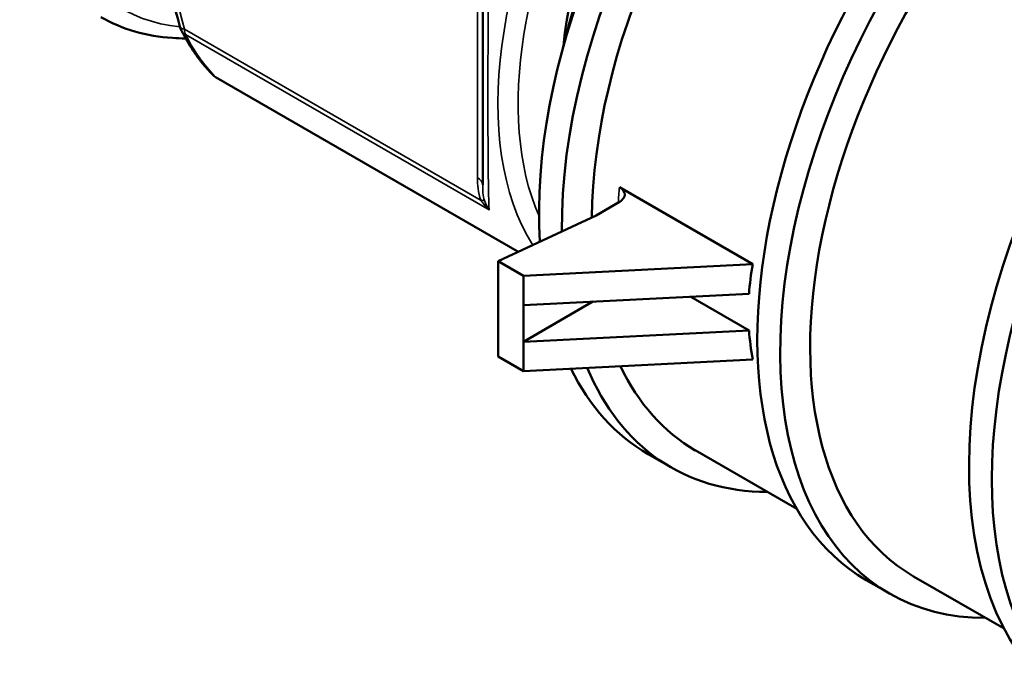
# Paper-space layout 'Sheet1' of a CAD drawing. Units: inches. Extents: x 0 to 16.4, y 4.6 to 14.9.
# Drawn here: x 9.3 to 10.4, y 12.8 to 13.5 of the extents above; entities that cross this region are included whole.
import ezdxf

# ---------------------------------------------------------------- set-up
doc = ezdxf.new("R2010")
doc.units = ezdxf.units.IN
doc.header["$MEASUREMENT"] = 0
doc.layers.add('Viewport2ForCustomObjects_0', color=7, linetype='Continuous')
doc.layers.add('Visible (ANSI)', color=7, linetype='Continuous', lineweight=50)
doc.layers.add('Visible Narrow (ANSI)', color=7, linetype='Continuous', lineweight=35)

# ---------------------------------------------------------------- blocks, each defined once
blk = doc.blocks.new('CustomObjectsInViewport2_0')
at = {"layer": 'Visible (ANSI)'}
for p, q in [((-10004.8829, -10002.8833), (-10004.8829, -10002.3785)), ((-10004.6919, -10002.5265), (-10004.7107, -10002.5973)), ((-10005.468, -10002.6474), (-10004.8074, -10003.0288)), ((-10004.5825, -10002.8885), (-10004.2896, -10003.0576)), ((-10004.6338, -10002.9502), (-10004.5827, -10002.9207)), ((-10004.8491, -10003.0509), (-10004.6338, -10002.9502)), ((-10004.8491, -10003.0509), (-10004.8491, -10003.2598)), ((-10004.7934, -10003.083), (-10004.8491, -10003.0509)), ((-10004.2896, -10003.0576), (-10004.7934, -10003.083)), ((-10004.7934, -10003.083), (-10004.7934, -10003.1473)), ((-10004.7934, -10003.1473), (-10004.2979, -10003.1223)), ((-10004.4259, -10003.1288), (-10004.2979, -10003.2027)), ((-10004.7934, -10003.2277), (-10004.6409, -10003.1396)), ((-10004.7934, -10003.2277), (-10004.7934, -10003.1473)), ((-10004.2979, -10003.2027), (-10004.7934, -10003.2277)), ((-10004.7934, -10003.2277), (-10004.7934, -10003.292)), ((-10004.8491, -10003.2598), (-10004.7934, -10003.292)), ((-10004.7934, -10003.292), (-10004.2896, -10003.2665)), ((-10004.5198, -10003.4743), (-10004.4697, -10003.5032)), ((-10004.416, -10003.466), (-10004.1932, -10003.5947)), ((-10004.0404, -10003.7511), (-10003.9903, -10003.78)), ((-10003.9367, -10003.7428), (-10003.7379, -10003.8575))]:
    blk.add_line(p, q, dxfattribs=at)
at = {"layer": 'Visible (ANSI)', "extrusion": (0, 0, -1)}
for centre, start, end in [((10005.51, -10002.5254), 333.1479, 344.8324), ((10005.4483, -10002.6133), 300, 315.902)]:
    blk.add_arc(centre, 0.0394, start, end, dxfattribs=at)
at = {"layer": 'Visible (ANSI)'}
for centre, major_axis, ratio, start_param, end_param in [((-10003.942, -10002.4736), (0.5778, 1.0007), 0.57735, 0, 2.423741), ((-10003.8919, -10002.5025), (0.5778, 1.0007), 0.57735, 5.962098, 8.651169), ((-10003.8678, -10002.5165), (0.5482, 0.9496), 0.57735, 0, 2.345601), ((-10003.4627, -10002.7504), (0.5778, 1.0007), 0.57735, 0, 3.141593), ((-10003.4125, -10002.7793), (0.5778, 1.0007), 0.57735, 5.962098, 9.745866), ((-10003.3884, -10002.7932), (0.5482, 0.9496), 0.57735, 0, 3.141593), ((-10004.0339, -10002.4206), (-0.4946, -0.8568), 0.57735, 4.273103, 5.151675), ((-10002.9894, -10003.0236), (0.5837, 1.0109), 0.57735, 0.153634, 2.916534), ((-10002.9393, -10003.0526), (0.5837, 1.0109), 0.57735, 0.265316, 2.794197), ((-10004.6105, -10002.9047), (-0.0395, -0.0002), 0.577581, 2.349325, 3.920582), ((-10002.8735, -10003.0905), (1.424, 0.1184), 0.625236, 2.972685, 3.044749), ((-10002.8735, -10003.0905), (1.424, 0.1184), 0.625236, 3.134546, 3.206611), ((-10003.942, -10002.4736), (-0.5778, -1.0007), 0.57735, 5.914313, 6.283185), ((-10003.8919, -10002.5025), (-0.5778, -1.0007), 0.57735, 5.86973, 6.604273), ((-10003.8678, -10002.5165), (-0.5482, -0.9496), 0.57735, 5.903706, 6.283185)]:
    blk.add_ellipse(centre, major_axis=major_axis, ratio=ratio, start_param=start_param, end_param=end_param, dxfattribs=at)
at = {"layer": 'Visible (ANSI)', "extrusion": (0, 0, -1)}
for centre, major_axis, ratio, start_param, end_param in [((-10004.1731, -10002.3402), (0.3789, 0.6563), 0.57735, 4.039756, 5.385022), ((-10005.51, -10002.5254), (-0.038, -0.0103), 0.340404, 0.000001, 0.005756)]:
    blk.add_ellipse(centre, major_axis=major_axis, ratio=ratio, start_param=start_param, end_param=end_param, dxfattribs=at)
at = {"layer": 'Visible (ANSI)'}
for points in [[(-10005.548, -10002.5356), (-10005.5733, -10002.4425), (-10005.5914, -10002.3492), (-10005.5974, -10002.2616)], [(-10004.8713, -10002.7507), (-10004.8713, -10002.7506), (-10004.8713, -10002.7506), (-10004.8713, -10002.7506)], [(-10004.8713, -10002.7594), (-10004.8713, -10002.7594), (-10004.8713, -10002.7594), (-10004.8713, -10002.7595)], [(-10004.8711, -10002.8049), (-10004.8711, -10002.8049), (-10004.8711, -10002.8049), (-10004.8711, -10002.8049)], [(-10004.871, -10002.811), (-10004.871, -10002.811), (-10004.871, -10002.811), (-10004.871, -10002.811)], [(-10004.8074, -10003.0288), (-10004.8074, -10003.0288), (-10004.8074, -10003.0288), (-10004.8074, -10003.0287)], [(-10004.805, -10003.0303), (-10004.8057, -10003.0298), (-10004.8065, -10003.0293), (-10004.8072, -10003.0289)]]:
    blk.add_open_spline(points, degree=3, dxfattribs=at)
for points, knots in [([(-10005.5354, -10002.5614), (-10005.5451, -10002.5615), (-10005.5547, -10002.5612), (-10005.5926, -10002.5589), (-10005.6201, -10002.5542), (-10005.6728, -10002.5389), (-10005.6979, -10002.5282), (-10005.7214, -10002.5146)], [3.599605, 3.599605, 3.599605, 3.599605, 3.6465516, 3.6465516, 3.7867712, 3.7867712, 3.9269908, 3.9269908, 3.9269908, 3.9269908]), ([(-10005.5452, -10002.5432), (-10005.5414, -10002.5505), (-10005.5375, -10002.5577), (-10005.5294, -10002.5718), (-10005.5252, -10002.5787), (-10005.5163, -10002.5921), (-10005.5118, -10002.5986), (-10005.5023, -10002.6113), (-10005.4974, -10002.6174), (-10005.4872, -10002.6293), (-10005.4819, -10002.6351), (-10005.4765, -10002.6407)], [1.9956208, 1.9956208, 1.9956208, 1.9956208, 2.0351305, 2.0351305, 2.0746402, 2.0746402, 2.11415, 2.11415, 2.1536597, 2.1536597, 2.1931695, 2.1931695, 2.1931695, 2.1931695])]:
    blk.add_open_spline(points, degree=3, knots=knots, dxfattribs=at)
at = {"layer": 'Visible Narrow (ANSI)'}
for p, q in [((-10004.8945, -10002.3625), (-10004.8945, -10002.8672)), ((-10004.8865, -10002.9175), (-10005.5379, -10002.5415)), ((-10004.8689, -10002.9381), (-10005.5354, -10002.5533)), ((-10005.4709, -10002.6451), (-10004.8044, -10003.0299))]:
    blk.add_line(p, q, dxfattribs=at)
at = {"layer": 'Visible Narrow (ANSI)', "extrusion": (0, 0, -1)}
for centre, major_axis, ratio, start_param, end_param in [((-10005.2309, -10001.7295), (-0.4429, -0.7671), 0.57735, 6.028321, 8.528039), ((-10004.1731, -10002.3402), (0.4469, 0.774), 0.57735, 3.543451, 5.881327), ((-10004.8436, -10001.9531), (0.0195, 1.057), 0.018816, 3.512572, 4.362221), ((-10005.51, -10002.5254), (-0.038, -0.0103), 0.340404, 5.622042, 6.283186), ((-10005.2309, -10001.7295), (-0.4429, -0.7671), 0.57735, 6.02813, 6.028245), ((-10004.9393, -10001.8978), (-0.4626, -0.8012), 0.57735, 0.163025, 0.360574), ((-10005.4483, -10002.6133), (-0.0283, -0.0274), 0.805671, 6.057561, 6.283185), ((-10005.4483, -10002.6133), (-0.0197, -0.0341), 0.57735, 0, 0.163025), ((-10004.9223, -10002.8833), (0.0394, 0), 0.57735, 5.497787, 6.283185), ((-10004.9144, -10002.9336), (0.0365, 0.0148), 0.19282, 5.654117, 6.103311), ((-10004.8436, -10001.9531), (0.3964, -1.1941), 0.421587, 0.605671, 0.605842)]:
    blk.add_ellipse(centre, major_axis=major_axis, ratio=ratio, start_param=start_param, end_param=end_param, dxfattribs=at)
at = {"layer": 'Visible Narrow (ANSI)'}
for centre, major_axis, ratio, start_param, end_param in [((-10004.1953, -10002.3274), (0.4626, 0.8012), 0.57735, 0.239744, 2.844546), ((-10005.51, -10002.5254), (-0.0351, -0.0178), 0.763991, 0, 0.462807), ((-10005.51, -10002.5254), (-0.0197, -0.0341), 0.57735, 5.497787, 5.922612), ((-10003.8125, -10002.5484), (-0.5482, -0.9496), 0.57735, 5.380824, 5.416909)]:
    blk.add_ellipse(centre, major_axis=major_axis, ratio=ratio, start_param=start_param, end_param=end_param, dxfattribs=at)
for points in [[(-10005.5379, -10002.5415), (-10005.5661, -10002.4373), (-10005.585, -10002.3345), (-10005.5877, -10002.2387)], [(-10004.8945, -10002.8672), (-10004.8945, -10002.8829), (-10004.8936, -10002.9001), (-10004.8865, -10002.9175)], [(-10004.879, -10002.9178), (-10004.8825, -10002.9071), (-10004.8829, -10002.895), (-10004.8829, -10002.8833)], [(-10004.8689, -10002.9381), (-10004.8731, -10002.9321), (-10004.8765, -10002.9252), (-10004.879, -10002.9178)], [(-10004.8044, -10003.03), (-10004.8044, -10003.0299), (-10004.8044, -10003.0299), (-10004.8044, -10003.0299)]]:
    blk.add_open_spline(points, degree=3, dxfattribs=at)
for points, knots in [([(-10004.8865, -10002.9175), (-10004.8817, -10002.9249), (-10004.8757, -10002.9319), (-10004.869, -10002.938), (-10004.869, -10002.938), (-10004.8689, -10002.9381)], [-0.0995423, -0.0995423, -0.0995423, -0.0995423, 0, 0, 0.000787, 0.000787, 0.000787, 0.000787]), ([(-10004.8044, -10003.0299), (-10004.8045, -10003.0299), (-10004.8045, -10003.0299), (-10004.8056, -10003.0296), (-10004.8065, -10003.0293), (-10004.8074, -10003.0288)], [-0.10032929, -0.10032929, -0.10032929, -0.10032929, -0.09954232, -0.09954232, -0.06171314, -0.06171314, -0.06171314, -0.06171314])]:
    blk.add_open_spline(points, degree=3, knots=knots, dxfattribs=at)

psp = doc.layouts.new('Sheet1')

# ---------------------------------------------------------------- block references
at = {"layer": 'Viewport2ForCustomObjects_0', "xscale": 0.4999999999999419, "yscale": 0.4999999999999419, "zscale": 0.4999999999999419}
psp.add_blockref('CustomObjectsInViewport2_0', (5012.2816, 5014.7918), dxfattribs=at)

doc.saveas('drawing.dxf')
